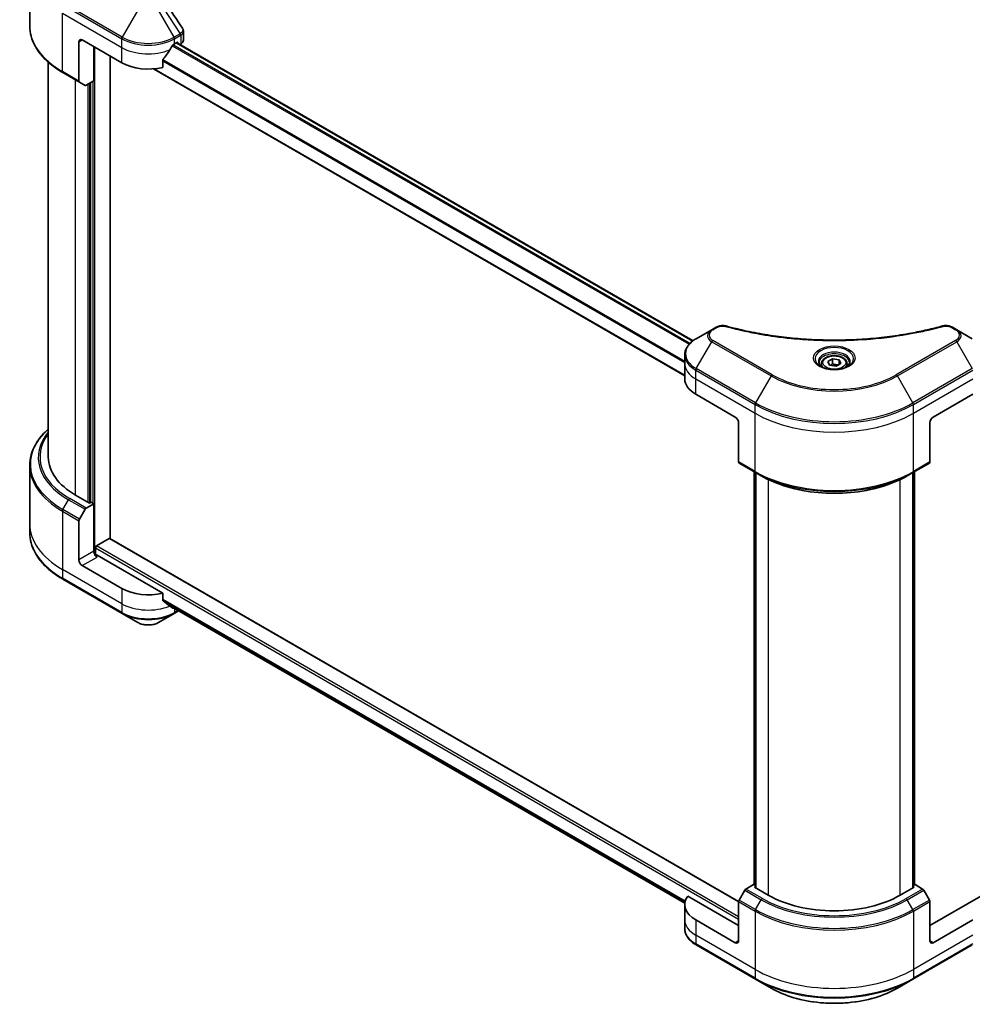
# Model space of a CAD drawing. Units: millimetres. Extents: x 72 to 9321, y 40 to 1866.
# Drawn here: x 667 to 871, y 487 to 698 of the extents above; entities that cross this region are included whole.
import ezdxf

# ---------------------------------------------------------------- set-up
doc = ezdxf.new("R2010")
doc.units = ezdxf.units.MM
doc.header["$LTSCALE"] = 5
doc.layers.add('Visible (ISO)', color=7, linetype='Continuous', lineweight=35)
doc.layers.add('Visible Narrow (ISO)', color=7, linetype='Continuous', lineweight=25)

msp = doc.modelspace()

# ---------------------------------------------------------------- linework, layer by layer
at = {"layer": 'Visible (ISO)'}
for p, q in [((668.6626, 696.9285), (668.6626, 709.4151)), ((701.625, 693.8389), (701.625, 695.737)), ((679.2276, 693.4934), (679.2276, 685.0893)), ((679.9347, 693.9016), (688.4199, 689.0026)), ((682.4095, 685.1243), (682.4095, 692.4728)), ((699.7336, 693.0851), (700.2286, 693.3709)), ((700.1751, 693.34), (810.8833, 629.4226)), ((700.4408, 693.2484), (700.4408, 693.1866)), ((700.8822, 692.9317), (701.0392, 693.0224)), ((685.9451, 587.0012), (685.9451, 690.4315)), ((672.6626, 604.4952), (672.6626, 689.129)), ((697.1995, 688.0162), (697.1995, 689.5605)), ((675.7956, 686.9016), (679.3311, 684.8604)), ((695.1781, 687.6938), (809.1134, 621.9132)), ((680.5382, 684.1634), (679.3311, 684.8604)), ((682.4095, 685.1243), (680.7882, 684.1882)), ((681.7024, 684.716), (681.7024, 594.7381)), ((814.8885, 631.7881), (811.5601, 629.8664)), ((815.834, 632.334), (814.8885, 631.7881)), ((867.4215, 631.7881), (866.476, 632.334)), ((870.7499, 629.8664), (867.4215, 631.7881)), ((809.1134, 624.4994), (809.1134, 626.3716)), ((839.7608, 624.96), (840.7814, 625.5493)), ((840.1344, 624.1551), (839.7608, 624.96)), ((840.7814, 625.5493), (842.1756, 625.3336)), ((840.7814, 624.4879), (840.7814, 625.5493)), ((842.1756, 625.3336), (842.5492, 624.5287)), ((842.1756, 624.313), (842.1756, 625.3336)), ((809.1134, 621.2334), (809.1134, 624.4994)), ((838.405, 624.4994), (838.405, 623.8794)), ((841.5286, 623.9394), (840.1344, 624.1551)), ((842.5492, 624.5287), (841.5286, 623.9394)), ((843.905, 624.4994), (843.905, 623.8794)), ((811.4565, 617.9674), (819.9418, 613.0685)), ((862.3682, 613.0685), (870.8535, 617.9674)), ((820.6489, 611.8437), (820.6489, 603.4396)), ((861.6611, 611.8437), (861.6611, 603.4396)), ((668.6626, 602.6932), (668.6626, 590.2066)), ((820.7525, 603.2107), (824.288, 601.1695)), ((858.022, 601.1695), (861.5575, 603.2107)), ((823.9552, 512.7718), (823.9552, 601.3616)), ((824.288, 601.1695), (825.4951, 600.4725)), ((824.3087, 601.1575), (824.3087, 512.1594)), ((858.022, 601.1695), (856.8149, 600.4725)), ((858.0013, 512.1594), (858.0013, 601.1575)), ((858.3549, 601.3616), (858.3549, 512.7718)), ((681.4903, 594.6156), (678.5204, 596.3303)), ((679.3311, 591.2024), (680.5382, 593.2932)), ((680.7882, 593.5571), (682.4095, 594.4932)), ((681.8438, 594.8198), (681.4903, 594.6156)), ((682.4095, 594.4932), (681.8438, 594.8198)), ((682.4095, 594.4932), (682.4095, 584.287)), ((668.6626, 590.2066), (668.6626, 588.3344)), ((679.2276, 582.4498), (679.2276, 590.854)), ((682.9752, 585.4301), (685.7329, 587.0222)), ((820.6496, 509.2295), (685.8829, 587.0371)), ((682.7631, 583.555), (682.7631, 585.0626)), ((697.1995, 575.3397), (683.1166, 583.4705)), ((688.4199, 576.3261), (679.9347, 581.2251)), ((675.7956, 578.3076), (688.5235, 570.9591)), ((697.1995, 573.7954), (697.1995, 575.3397)), ((698.5039, 572.7219), (809.1297, 508.8521)), ((688.5235, 570.9591), (691.8519, 569.0374)), ((696.3017, 569.0374), (699.6301, 570.9591)), ((699.6301, 570.9591), (700.5937, 571.5154)), ((823.8309, 512.8435), (822.2096, 511.9074)), ((824.3087, 512.5676), (823.8309, 512.8435)), ((858.4791, 512.8435), (858.0013, 512.5676)), ((860.1004, 511.9074), (858.4791, 512.8435)), ((821.9596, 511.6435), (820.7525, 509.5528)), ((824.043, 512.3128), (824.3087, 512.4662)), ((827.0129, 510.5981), (824.043, 512.3128)), ((858.267, 512.3128), (855.2971, 510.5981)), ((858.0013, 512.4662), (858.267, 512.3128)), ((861.5575, 509.5528), (860.3504, 511.6435)), ((820.6489, 504.0662), (809.748, 510.3598)), ((820.6489, 500.8002), (820.6489, 509.2043)), ((872.562, 510.3598), (861.6611, 504.0662)), ((861.6611, 500.8002), (861.6611, 509.2043)), ((809.1134, 508.5569), (809.1134, 505.2909)), ((809.1134, 505.2909), (809.1134, 503.4188)), ((819.9418, 500.3919), (811.4565, 505.2909)), ((870.8535, 505.2909), (862.3682, 500.3919)), ((811.5601, 499.9239), (824.288, 492.5754)), ((858.022, 492.5754), (870.7499, 499.9239)), ((824.288, 492.5754), (827.6164, 490.6538)), ((854.6936, 490.6538), (858.022, 492.5754))]:
    msp.add_line(p, q, dxfattribs=at)
for centre, major_axis, ratio, start_param, end_param in [((679.9347, 693.0851), (-0.5, 0.866), 0.57735027, 5.49778714, 7.06858347), ((694.0768, 696.841), (-5.439, -11.2199), 0.5228786, 1.36554168, 1.45917851), ((694.0768, 696.3511), (8, 0), 0.57735027, 5.45283607, 5.49778714), ((700.2286, 693.1259), (0.15, 0.2598), 0.57735027, 5.49778714, 7.06858347), ((699.625, 693.8389), (2, 0), 0.57735027, 5.49778714, 6.28318531), ((694.0768, 696.841), (-5.439, -11.2199), 0.5228786, 1.15795131, 1.36554168), ((694.0768, 692.2686), (8, 0), 0.57735027, 3.92699082, 5.11339037), ((679.5811, 685.2934), (-0.25, -0.433), 0.57735027, 5.49778714, 6.28318531), ((680.7882, 684.5965), (-0.25, -0.433), 0.57735027, 0, 0.78539816), ((817.1134, 621.2334), (-8, 0), 0.57735027, 0, 0.78539816), ((819.9418, 612.252), (-0.5, 0.866), 0.57735027, 3.92699082, 5.49778714), ((862.3682, 612.252), (-0.5, -0.866), 0.57735027, 3.92699082, 5.49778714), ((692.6626, 604.4952), (-20, 0), 0.57735027, 0, 0.78539816), ((821.0025, 603.6437), (-0.25, -0.433), 0.57735027, 5.49778714, 6.28318531), ((861.3075, 603.6437), (0.25, -0.433), 0.57735027, 0, 0.78539816), ((680.7882, 593.1488), (0.25, 0.433), 0.57735027, 0.78539816, 1.57079633), ((679.5811, 591.0581), (0.25, 0.433), 0.57735027, 1.57079633, 2.35619449), ((685.7329, 586.7773), (0.15, 0.2598), 0.57735027, 0, 0.78539816), ((682.9752, 585.1851), (-0.15, -0.2598), 0.57735027, 3.92699082, 5.49778714), ((683.1166, 583.8787), (-0.5, 0.866), 0.57735027, 0.78539816, 2.35619449), ((682.7631, 583.2663), (0.5, 0), 0.57735027, 0.78539816, 1.81411083), ((679.9347, 582.0416), (0.5, -0.866), 0.57735027, 3.92699082, 5.49778714), ((694.0768, 579.5921), (-8, 0), 0.57735027, 0.78539816, 1.97179772), ((694.0768, 575.0197), (-7.9882, 5.5845), 0.07779162, 4.1487695, 4.35635987), ((694.0768, 575.0197), (-7.9882, 5.5845), 0.07779162, 4.05513267, 4.1487695), ((694.0768, 575.5096), (-8, 0), 0.57735027, 2.31124341, 2.3207181), ((822.2096, 511.4992), (-0.25, -0.433), 0.57735027, 3.92699082, 4.71238898), ((860.1004, 511.4992), (-0.25, 0.433), 0.57735027, 4.71238898, 5.49778714), ((817.1134, 508.5569), (-8, 0), 0.57735027, 5.88218392, 7.06858347), ((821.0025, 509.4084), (-0.25, -0.433), 0.57735027, 4.71238898, 5.49778714), ((841.155, 518.7631), (-20, 0), 0.57735027, 0.78539816, 2.35619449), ((861.3075, 509.4084), (-0.25, 0.433), 0.57735027, 3.92699082, 4.71238898), ((819.9418, 501.2084), (0.5, -0.866), 0.57735027, 5.49778714, 7.06858347), ((862.3682, 501.2084), (-0.5, -0.866), 0.57735027, 5.49778714, 7.06858347)]:
    msp.add_ellipse(centre, major_axis=major_axis, ratio=ratio, start_param=start_param, end_param=end_param, dxfattribs=at)
msp.add_open_spline([(697.8022, 701.8754), (699.0019, 700.0578), (700.203, 698.2412), (701.4051, 696.4254)], degree=3, dxfattribs=at)
for points, knots in [([(675.7956, 686.9016), (674.9059, 687.4153), (674.0839, 687.9707), (672.5954, 689.1535), (671.9289, 689.7809), (670.7692, 691.095), (670.2759, 691.7818), (669.4781, 693.1994), (669.1736, 693.9304), (668.7658, 695.4171), (668.6626, 696.1727), (668.6626, 696.9285)], [3.141592654, 3.141592654, 3.141592654, 3.141592654, 3.298672286, 3.298672286, 3.455751919, 3.455751919, 3.612831552, 3.612831552, 3.769911184, 3.769911184, 3.926990817, 3.926990817, 3.926990817, 3.926990817]), ([(701.4051, 696.4254), (701.4316, 696.3855), (701.4562, 696.3443), (701.5013, 696.2592), (701.5217, 696.2154), (701.5576, 696.1251), (701.5732, 696.0787), (701.5985, 695.9838), (701.6083, 695.9353), (701.6216, 695.8369), (701.625, 695.7871), (701.625, 695.737)], [0.0140408951, 0.0140408951, 0.0140408951, 0.0140408951, 0.027014678, 0.027014678, 0.0399884609, 0.0399884609, 0.0529622438, 0.0529622438, 0.0659360267, 0.0659360267, 0.0789098096, 0.0789098096, 0.0789098096, 0.0789098096]), ([(699.4737, 692.9417), (699.4459, 692.927), (699.416, 692.9053), (699.3606, 692.8518), (699.3351, 692.8201), (699.3102, 692.7807), (699.3055, 692.773), (699.3011, 692.765)], [0.1356732242, 0.1356732242, 0.1356732242, 0.1356732242, 0.1469944231, 0.1469944231, 0.158315622, 0.158315622, 0.1609890322, 0.1609890322, 0.1609890322, 0.1609890322]), ([(697.2683, 689.7344), (697.2498, 689.7112), (697.2335, 689.6854), (697.207, 689.6256), (697.1995, 689.5912), (697.1995, 689.5605)], [-0.0201836507, -0.0201836507, -0.0201836507, -0.0201836507, -0.0112759257, -0.0112759257, 0, 0, 0, 0]), ([(815.834, 632.334), (815.951, 632.4015), (816.0762, 632.4585), (816.3391, 632.5531), (816.4769, 632.5907), (816.7608, 632.6464), (816.9069, 632.6645), (817.2028, 632.68), (817.3525, 632.6775), (817.6507, 632.6494), (817.7991, 632.6241), (817.9445, 632.5841)], [0, 0, 0, 0, 0.037500483, 0.037500483, 0.075000966, 0.075000966, 0.11250145, 0.11250145, 0.150001933, 0.150001933, 0.187502416, 0.187502416, 0.187502416, 0.187502416]), ([(817.9445, 632.5841), (818.6705, 632.3844), (819.3951, 632.1961), (820.8673, 631.8363), (821.6104, 631.6658), (823.1092, 631.344), (823.8648, 631.1928), (825.3871, 630.9098), (826.1538, 630.778), (827.6967, 630.5344), (828.4729, 630.4224), (830.0332, 630.2186), (830.8174, 630.1267), (832.3921, 629.9632), (833.1827, 629.8915), (834.7686, 629.7685), (835.5639, 629.7172), (837.1579, 629.6351), (837.9564, 629.6043), (839.5551, 629.5632), (840.3553, 629.5529), (841.9555, 629.5529), (842.7557, 629.5632), (844.3543, 629.6043), (845.1528, 629.6351), (846.7465, 629.7172), (847.5418, 629.7685), (849.1276, 629.8915), (849.9181, 629.9632), (851.4927, 630.1267), (852.2769, 630.2186), (853.8372, 630.4224), (854.6133, 630.5344), (856.1562, 630.778), (856.9229, 630.9098), (858.8258, 631.2635), (859.9551, 631.4977), (862.1839, 632.0091), (863.2766, 632.2846), (864.3655, 632.5841)], [0, 0, 0, 0, 0.24131062, 0.24131062, 0.48262125, 0.48262125, 0.72393187, 0.72393187, 0.9652425, 0.9652425, 1.20655312, 1.20655312, 1.44786375, 1.44786375, 1.68917437, 1.68917437, 1.930485, 1.930485, 2.17179562, 2.17179562, 2.41310625, 2.41310625, 2.65441687, 2.65441687, 2.8957275, 2.8957275, 3.13703812, 3.13703812, 3.37834875, 3.37834875, 3.61965937, 3.61965937, 3.86097, 3.86097, 4.10228062, 4.10228062, 4.46424656, 4.46424656, 4.82621249, 4.82621249, 4.82621249, 4.82621249]), ([(864.3655, 632.5841), (864.5109, 632.6241), (864.6594, 632.6494), (864.9575, 632.6775), (865.1073, 632.68), (865.4032, 632.6645), (865.5493, 632.6464), (865.8331, 632.5907), (865.9709, 632.5531), (866.2338, 632.4585), (866.359, 632.4015), (866.476, 632.334)], [0, 0, 0, 0, 0.037500834, 0.037500834, 0.075001667, 0.075001667, 0.112502501, 0.112502501, 0.150003335, 0.150003335, 0.187504168, 0.187504168, 0.187504168, 0.187504168]), ([(811.5601, 629.8664), (811.2628, 629.6948), (810.9865, 629.5083), (810.4829, 629.1081), (810.2555, 628.8943), (809.8564, 628.4421), (809.6847, 628.2037), (809.4047, 627.706), (809.2964, 627.4468), (809.1507, 626.9156), (809.1134, 626.6436), (809.1134, 626.3716)], [6.283185307, 6.283185307, 6.283185307, 6.283185307, 6.44026494, 6.44026494, 6.597344573, 6.597344573, 6.754424205, 6.754424205, 6.911503838, 6.911503838, 7.068583471, 7.068583471, 7.068583471, 7.068583471]), ([(838.5292, 623.7844), (838.4955, 623.8085), (838.4632, 623.8328), (838.3378, 623.9324), (838.2565, 624.0096), (838.1207, 624.1634), (838.0663, 624.2401), (837.9823, 624.3894), (837.9526, 624.4619), (837.9141, 624.6024), (837.905, 624.6705), (837.905, 624.7386)], [4.818017476, 4.818017476, 4.818017476, 4.818017476, 4.869468613, 4.869468613, 5.026548246, 5.026548246, 5.183627878, 5.183627878, 5.340707511, 5.340707511, 5.497787144, 5.497787144, 5.497787144, 5.497787144]), ([(838.405, 624.4994), (838.405, 624.6708), (838.4454, 624.8414), (838.6006, 625.1706), (838.7206, 625.3269), (839.037, 625.6212), (839.2417, 625.7547), (839.7101, 625.9767), (839.9759, 626.0636), (840.5352, 626.1809), (840.8285, 626.2117), (841.4149, 626.2159), (841.7079, 626.1896), (842.268, 626.0817), (842.535, 625.9999), (843.0182, 625.7843), (843.2343, 625.6501), (843.585, 625.337), (843.7221, 625.1585), (843.8709, 624.8142), (843.905, 624.657), (843.905, 624.4994)], [2.35619449, 2.35619449, 2.35619449, 2.35619449, 2.62198886, 2.62198886, 2.91161337, 2.91161337, 3.23970828, 3.23970828, 3.57841915, 3.57841915, 3.91455234, 3.91455234, 4.24911174, 4.24911174, 4.58502719, 4.58502719, 4.92367944, 4.92367944, 5.25327908, 5.25327908, 5.49778714, 5.49778714, 5.49778714, 5.49778714]), ([(844.405, 624.7386), (844.405, 624.6705), (844.3959, 624.6024), (844.3574, 624.4619), (844.3277, 624.3894), (844.2437, 624.2401), (844.1893, 624.1634), (844.0535, 624.0096), (843.9722, 623.9324), (843.8468, 623.8328), (843.8145, 623.8085), (843.7808, 623.7844)], [2.35619449, 2.35619449, 2.35619449, 2.35619449, 2.513274123, 2.513274123, 2.670353756, 2.670353756, 2.827433388, 2.827433388, 2.984513021, 2.984513021, 3.035964158, 3.035964158, 3.035964158, 3.035964158]), ([(838.2534, 623.9293), (838.5299, 623.7696), (838.8566, 623.6295), (839.5813, 623.4082), (839.9799, 623.3276), (840.8078, 623.2385), (841.2372, 623.2307), (842.0788, 623.2897), (842.4907, 623.3567), (843.25, 623.5559), (843.5976, 623.6876), (843.9515, 623.8703), (844.005, 623.8995), (844.0567, 623.9293)], [1.57079633, 1.57079633, 1.57079633, 1.57079633, 1.86959948, 1.86959948, 2.17192665, 2.17192665, 2.47714855, 2.47714855, 2.78265884, 2.78265884, 3.08573562, 3.08573562, 3.14159265, 3.14159265, 3.14159265, 3.14159265]), ([(672.6626, 610.4926), (672.1858, 610.0716), (671.747, 609.6346), (670.7692, 608.5266), (670.2759, 607.8398), (669.4781, 606.4222), (669.1736, 605.6912), (668.7658, 604.2045), (668.6626, 603.4489), (668.6626, 602.6932)], [3.347936568, 3.347936568, 3.347936568, 3.347936568, 3.455751919, 3.455751919, 3.612831552, 3.612831552, 3.769911184, 3.769911184, 3.926990817, 3.926990817, 3.926990817, 3.926990817]), ([(825.4951, 600.4725), (827.1481, 599.5182), (829.0531, 598.7201), (833.1872, 597.504), (835.4157, 597.0862), (839.985, 596.6684), (842.325, 596.6684), (846.8944, 597.0862), (849.1229, 597.504), (853.2569, 598.7201), (855.1619, 599.5182), (856.8149, 600.4725)], [1.57079633, 1.57079633, 1.57079633, 1.57079633, 1.88495559, 1.88495559, 2.19911486, 2.19911486, 2.51327412, 2.51327412, 2.82743339, 2.82743339, 3.14159265, 3.14159265, 3.14159265, 3.14159265]), ([(675.7956, 578.3076), (674.9059, 578.8212), (674.0839, 579.3766), (672.5954, 580.5595), (671.9289, 581.1869), (670.7692, 582.501), (670.2759, 583.1877), (669.4781, 584.6053), (669.1736, 585.3363), (668.7658, 586.823), (668.6626, 587.5787), (668.6626, 588.3344)], [1.570796327, 1.570796327, 1.570796327, 1.570796327, 1.727875959, 1.727875959, 1.884955592, 1.884955592, 2.042035225, 2.042035225, 2.199114858, 2.199114858, 2.35619449, 2.35619449, 2.35619449, 2.35619449]), ([(697.1995, 573.7954), (697.1995, 573.7641), (697.2073, 573.7329), (697.2342, 573.6865), (697.2501, 573.6693), (697.2683, 573.6556)], [0.093260715, 0.093260715, 0.093260715, 0.093260715, 0.1047444472, 0.1047444472, 0.1134564756, 0.1134564756, 0.1134564756, 0.1134564756]), ([(699.3011, 572.0998), (699.3055, 572.0963), (699.3102, 572.0931), (699.3351, 572.0787), (699.3606, 572.0727), (699.416, 572.0761), (699.4459, 572.0855), (699.4737, 572.1002)], [0.1103900742, 0.1103900742, 0.1103900742, 0.1103900742, 0.1130634845, 0.1130634845, 0.1243846834, 0.1243846834, 0.1357058823, 0.1357058823, 0.1357058823, 0.1357058823]), ([(691.8519, 569.0374), (692.098, 568.8954), (692.3735, 568.7808), (692.962, 568.6077), (693.2749, 568.5493), (693.9138, 568.4909), (694.2398, 568.4909), (694.8787, 568.5493), (695.1916, 568.6077), (695.7801, 568.7808), (696.0556, 568.8954), (696.3017, 569.0374)], [4.71238898, 4.71238898, 4.71238898, 4.71238898, 5.02654825, 5.02654825, 5.34070751, 5.34070751, 5.65486678, 5.65486678, 5.96902604, 5.96902604, 6.28318531, 6.28318531, 6.28318531, 6.28318531]), ([(811.5601, 499.9239), (811.2628, 500.0956), (810.9865, 500.282), (810.4829, 500.6822), (810.2555, 500.896), (809.8564, 501.3482), (809.6847, 501.5867), (809.4047, 502.0843), (809.2964, 502.3435), (809.1507, 502.8747), (809.1134, 503.1467), (809.1134, 503.4188)], [3.141592654, 3.141592654, 3.141592654, 3.141592654, 3.298672286, 3.298672286, 3.455751919, 3.455751919, 3.612831552, 3.612831552, 3.769911184, 3.769911184, 3.926990817, 3.926990817, 3.926990817, 3.926990817]), ([(827.6164, 490.6538), (829.0473, 489.8277), (830.695, 489.1375), (834.2692, 488.086), (836.1953, 487.7251), (840.144, 487.364), (842.166, 487.364), (846.1148, 487.7251), (848.0408, 488.086), (851.615, 489.1375), (853.2627, 489.8277), (854.6936, 490.6538)], [3.14159265, 3.14159265, 3.14159265, 3.14159265, 3.45575192, 3.45575192, 3.76991118, 3.76991118, 4.08407045, 4.08407045, 4.39822972, 4.39822972, 4.71238898, 4.71238898, 4.71238898, 4.71238898])]:
    msp.add_open_spline(points, degree=3, knots=knots, dxfattribs=at)
for points, weights in [([(840.7814, 624.4879), (840.5309, 624.2597), (840.3137, 624.1274)], [1, 1.07039454817, 1.07672477615]), ([(842.0938, 624.2658), (841.4469, 624.2225), (840.7814, 624.4879)], [1.01523736139, 1.14666441016, 1])]:
    msp.add_rational_spline(points, weights, degree=2, dxfattribs=at)
at = {"layer": 'Visible Narrow (ISO)'}
for p, q in [((675.692, 701.4892), (688.4199, 694.1408)), ((688.5235, 694.4892), (675.7956, 701.8377)), ((697.2471, 700.8001), (700.9248, 695.2367)), ((675.692, 699.6171), (688.4199, 692.2686)), ((675.692, 687.1305), (675.692, 699.6171)), ((691.8519, 700.2542), (688.5235, 694.4892)), ((699.6301, 694.4892), (696.3017, 700.2542)), ((700.9248, 695.2367), (699.6301, 694.4892)), ((699.7336, 694.1408), (701.0284, 694.8883)), ((701.0392, 694.8945), (701.0392, 693.0224)), ((679.2276, 693.4934), (679.9347, 693.9016)), ((682.6217, 583.5814), (682.6217, 692.3503)), ((688.4199, 692.2686), (688.4199, 694.1408)), ((688.4199, 689.0026), (688.4199, 692.2686)), ((699.2317, 692.6418), (810.0496, 628.661)), ((810.2163, 628.8411), (699.3573, 692.8456)), ((699.7336, 693.0851), (699.7336, 694.1408)), ((700.0872, 693.2892), (810.8073, 629.365)), ((700.2286, 693.3709), (700.4408, 693.2484)), ((697.1995, 689.3972), (809.1134, 624.7837)), ((809.1134, 624.9973), (697.2048, 689.6078)), ((679.2276, 685.0893), (675.692, 687.1305)), ((809.1134, 622.0147), (695.3311, 687.7069)), ((678.5204, 596.3303), (678.5204, 685.3284)), ((681.1367, 684.3894), (681.1367, 594.8198)), ((681.561, 594.6565), (681.561, 684.6344)), ((682.1974, 685.0018), (682.1974, 594.6156)), ((815.1385, 631.7633), (816.084, 632.3092)), ((866.226, 632.3092), (867.1715, 631.7633)), ((811.5601, 623.454), (814.8885, 629.219)), ((814.8885, 629.219), (827.6164, 621.8706)), ((827.8664, 622.1345), (815.1385, 629.4829)), ((867.1715, 629.4829), (854.4436, 622.1345)), ((854.6936, 621.8706), (867.4215, 629.219)), ((867.4215, 629.219), (870.7499, 623.454)), ((811.4565, 621.2334), (811.4565, 623.1056)), ((811.4565, 623.1056), (824.1844, 615.7571)), ((824.288, 616.1056), (811.5601, 623.454)), ((870.7499, 623.454), (858.022, 616.1056)), ((858.1256, 615.7571), (870.8535, 623.1056)), ((811.4565, 621.2334), (824.1844, 613.885)), ((811.4565, 617.9674), (811.4565, 621.2334)), ((827.6164, 621.8706), (824.288, 616.1056)), ((858.022, 616.1056), (854.6936, 621.8706)), ((858.1256, 613.885), (870.8535, 621.2334)), ((824.1844, 613.885), (824.1844, 615.7571)), ((858.1256, 613.885), (858.1256, 615.7571)), ((824.1844, 601.3984), (824.1844, 613.885)), ((858.1256, 601.3984), (858.1256, 613.885)), ((824.1844, 601.3984), (820.6489, 603.4396)), ((861.6611, 603.4396), (858.1256, 601.3984)), ((824.043, 512.721), (824.043, 601.3109)), ((824.3966, 512.1087), (824.3966, 601.1068)), ((827.0129, 599.6735), (827.0129, 510.5981)), ((855.2971, 510.5981), (855.2971, 599.6735)), ((857.9134, 601.1068), (857.9134, 512.1087)), ((858.267, 601.3109), (858.267, 512.721)), ((675.7956, 593.2437), (677.0027, 595.3344)), ((677.0027, 595.3344), (680.5382, 593.2932)), ((680.7882, 593.5571), (677.2527, 595.5983)), ((679.3311, 591.2024), (675.7956, 593.2437)), ((675.692, 592.8952), (675.692, 580.4086)), ((675.692, 592.8952), (679.2276, 590.854)), ((685.7329, 587.0222), (820.6489, 509.1284)), ((682.7631, 585.0626), (820.6489, 505.4542)), ((820.6489, 505.9441), (682.9752, 585.4301)), ((682.4095, 584.287), (679.2276, 582.4498)), ((679.9347, 581.2251), (683.1166, 583.0622)), ((688.4199, 573.0601), (675.692, 580.4086)), ((675.692, 580.4086), (675.692, 578.5365)), ((688.4199, 571.188), (675.692, 578.5365)), ((688.4199, 576.3261), (688.4199, 573.0601)), ((688.4199, 573.0601), (688.4199, 571.188)), ((809.214, 509.2871), (697.1995, 573.9587)), ((697.1995, 573.8587), (809.1913, 509.2001)), ((809.1299, 508.8534), (698.4965, 572.7276)), ((699.4737, 572.1002), (698.819, 572.4782)), ((699.7336, 572.0119), (699.7336, 571.188)), ((700.4472, 571.6), (699.7336, 571.188)), ((821.9596, 511.6435), (825.4951, 509.6023)), ((825.7451, 509.8662), (822.2096, 511.9074)), ((860.1004, 511.9074), (856.5649, 509.8662)), ((856.8149, 509.6023), (860.3504, 511.6435)), ((820.6489, 509.2043), (824.1844, 507.1631)), ((824.288, 507.5115), (820.7525, 509.5528)), ((824.288, 507.5115), (825.4951, 509.6023)), ((858.022, 507.5115), (856.8149, 509.6023)), ((861.5575, 509.5528), (858.022, 507.5115)), ((858.1256, 507.1631), (861.6611, 509.2043)), ((824.1844, 507.1631), (824.1844, 494.6765)), ((858.1256, 507.1631), (858.1256, 494.6765)), ((811.4565, 505.2909), (811.4565, 502.0249)), ((824.1844, 494.6765), (811.4565, 502.0249)), ((811.4565, 502.0249), (811.4565, 500.1528)), ((820.6489, 500.8002), (819.9418, 500.3919)), ((870.8535, 502.0249), (858.1256, 494.6765)), ((862.3682, 500.3919), (861.6611, 500.8002)), ((824.1844, 492.8043), (811.4565, 500.1528)), ((870.8535, 500.1528), (858.1256, 492.8043)), ((824.1844, 494.6765), (824.1844, 492.8043)), ((858.1256, 494.6765), (858.1256, 492.8043))]:
    msp.add_line(p, q, dxfattribs=at)
for centre, major_axis, ratio, start_param, end_param in [((692.6626, 696.9285), (-24, 0), 0.57735027, 0, 0.78539816), ((688.7735, 694.3449), (0.25, 0.433), 0.57735027, 1.57079633, 2.35619449), ((694.0768, 697.6954), (-7.8536, 0), 0.57735027, 0.78539816, 2.35619449), ((699.3801, 694.3449), (0.25, -0.433), 0.57735027, 0.78539816, 1.57079633), ((700.6748, 695.0924), (-0.25, 0.433), 0.57735027, 3.92699082, 4.71238898), ((700.6857, 695.0986), (0.2465, -0.435), 0.58272546, 0.79011911, 1.57603082), ((694.0768, 697.4068), (8, 0), 0.57735027, 3.92699082, 5.49778714), ((694.0768, 695.5346), (8, 0), 0.57735027, 3.92699082, 5.33033906), ((676.0456, 687.3346), (-0.25, -0.433), 0.57735027, 5.49778714, 6.28318531), ((817.1134, 630.5036), (-3.1464, 0), 0.57735027, 5.49778714, 7.06858347), ((817.1134, 630.6231), (-2.7929, 0), 0.57735027, 5.49778714, 7.06858347), ((815.1385, 631.3551), (-0.25, 0.433), 0.57735027, 5.49778714, 6.28318531), ((816.084, 631.901), (-0.25, 0.433), 0.57735027, 5.49778714, 6.28318531), ((817.8119, 632.102), (0.1326, 0.4821), 0.35119009, 0, 0.66445074), ((864.4981, 632.102), (-0.1326, 0.4821), 0.35119009, 5.61873456, 6.28318531), ((866.226, 631.901), (0.25, 0.433), 0.57735027, 0, 0.78539816), ((867.1715, 631.3551), (0.25, 0.433), 0.57735027, 0, 0.78539816), ((865.1966, 630.6231), (2.7929, 0), 0.57735027, 5.49778714, 7.06858347), ((865.1966, 630.5036), (3.1464, 0), 0.57735027, 5.49778714, 7.06858347), ((817.1134, 626.6602), (-7.8536, 0), 0.57735027, 5.49778714, 7.06858347), ((815.1385, 629.0747), (-0.25, -0.433), 0.57735027, 3.92699082, 4.71238898), ((867.1715, 629.0747), (0.25, -0.433), 0.57735027, 1.57079633, 2.35619449), ((841.155, 625.6046), (-4.1036, 0), 0.57735027, 2.35619449, 7.06858347), ((841.155, 625.0272), (3.3964, 0), 0.57735027, 5.59811367, 10.10984959), ((817.1134, 626.3716), (-8, 0), 0.57735027, 0, 0.78539816), ((841.155, 624.7386), (-3.25, 0), 0.57735027, 3.14159265, 6.28318531), ((817.1134, 624.4994), (-8, 0), 0.57735027, 0, 0.78539816), ((811.8101, 623.3097), (0.25, 0.433), 0.57735027, 1.57079633, 2.35619449), ((841.155, 624.4994), (-2.75, 0), 0.57735027, 0, 0.56017967), ((841.155, 624.4994), (2.75, 0), 0.57735027, 5.72300564, 6.28318531), ((827.8664, 621.7262), (-0.25, -0.433), 0.57735027, 3.92699082, 4.71238898), ((841.155, 629.6871), (19.1464, 0), 0.57735027, 3.92699082, 5.49778714), ((841.155, 629.8066), (-18.7929, 0), 0.57735027, 0.78539816, 2.35619449), ((854.4436, 621.7262), (-0.25, 0.433), 0.57735027, 4.71238898, 5.49778714), ((824.538, 615.9612), (0.25, 0.433), 0.57735027, 1.57079633, 2.35619449), ((841.155, 625.5551), (24, 0), 0.57735027, 3.92699082, 5.49778714), ((841.155, 625.8437), (-23.8536, 0), 0.57735027, 0.78539816, 2.35619449), ((857.772, 615.9612), (-0.25, 0.433), 0.57735027, 3.92699082, 4.71238898), ((841.155, 623.6829), (24, 0), 0.57735027, 3.92699082, 5.49778714), ((692.6626, 602.9818), (-23.8536, 0), 0.57735027, 5.70682089, 7.06858347), ((692.6626, 604.3757), (-22.1464, 0), 0.57735027, 5.8392755, 7.06858347), ((692.6626, 604.4952), (-21.7929, 0), 0.57735027, 5.8747172, 7.06858347), ((692.6626, 602.6932), (-24, 0), 0.57735027, 0, 0.78539816), ((841.155, 611.1963), (-24, 0), 0.57735027, 0.78539816, 2.35619449), ((824.538, 601.6025), (-0.25, -0.433), 0.57735027, 5.49778714, 6.28318531), ((841.155, 610.9076), (23.8536, 0), 0.57735027, 3.92699082, 5.49778714), ((841.155, 609.5138), (-22.1464, 0), 0.57735027, 0.78539816, 2.35619449), ((857.772, 601.6025), (0.25, -0.433), 0.57735027, 0, 0.78539816), ((677.2527, 595.1901), (-0.25, -0.433), 0.57735027, 3.92699082, 4.71238898), ((676.0456, 593.0993), (0.25, 0.433), 0.57735027, 1.57079633, 2.35619449), ((692.6626, 590.2066), (-24, 0), 0.57735027, 0, 0.78539816), ((692.6626, 588.3344), (-24, 0), 0.57735027, 0, 0.78539816), ((676.0456, 578.7406), (-0.25, -0.433), 0.57735027, 5.49778714, 6.28318531), ((694.0768, 576.3261), (-8, 0), 0.57735027, 0.78539816, 2.18874641), ((694.0768, 574.454), (-8, 0), 0.57735027, 0.78539816, 2.35619449), ((688.7735, 571.3921), (-0.25, -0.433), 0.57735027, 5.49778714, 6.28318531), ((694.0768, 574.1653), (7.8536, 0), 0.57735027, 3.92699082, 5.49778714), ((699.3801, 571.3921), (0.25, -0.433), 0.57735027, 0, 0.78539816), ((694.0768, 570.322), (-3.1464, 0), 0.57735027, 0.78539816, 2.35619449), ((825.7451, 509.4579), (-0.25, -0.433), 0.57735027, 3.92699082, 4.71238898), ((841.155, 518.6435), (22.1464, 0), 0.57735027, 3.92699082, 5.49778714), ((841.155, 518.7631), (-21.7929, 0), 0.57735027, 0.78539816, 2.35619449), ((856.5649, 509.4579), (0.25, -0.433), 0.57735027, 1.57079633, 2.35619449), ((824.538, 507.3672), (0.25, 0.433), 0.57735027, 1.57079633, 2.35619449), ((841.155, 516.961), (24, 0), 0.57735027, 3.92699082, 5.49778714), ((841.155, 517.2497), (-23.8536, 0), 0.57735027, 0.78539816, 2.35619449), ((857.772, 507.3672), (-0.25, 0.433), 0.57735027, 3.92699082, 4.71238898), ((817.1134, 505.2909), (-8, 0), 0.57735027, 0, 0.78539816), ((817.1134, 503.4188), (-8, 0), 0.57735027, 0, 0.78539816), ((811.8101, 500.3569), (-0.25, -0.433), 0.57735027, 5.49778714, 6.28318531), ((841.155, 504.4744), (-24, 0), 0.57735027, 0.78539816, 2.35619449), ((841.155, 502.6023), (-24, 0), 0.57735027, 0.78539816, 2.35619449), ((824.538, 493.0084), (-0.25, -0.433), 0.57735027, 5.49778714, 6.28318531), ((841.155, 502.3136), (23.8536, 0), 0.57735027, 3.92699082, 5.49778714), ((857.772, 493.0084), (0.25, -0.433), 0.57735027, 0, 0.78539816), ((841.155, 498.4703), (-19.1464, 0), 0.57735027, 0.78539816, 2.35619449)]:
    msp.add_ellipse(centre, major_axis=major_axis, ratio=ratio, start_param=start_param, end_param=end_param, dxfattribs=at)
for centre, major_axis in [((841.155, 625.7242), (4.4571, 0)), ((841.155, 624.7444), (2.45, 0))]:
    msp.add_ellipse(centre, major_axis=major_axis, ratio=0.57735027, dxfattribs=at)
for points, knots in [([(700.9379, 695.2445), (700.9357, 695.2432), (700.9335, 695.2419), (700.9292, 695.2393), (700.927, 695.238), (700.9248, 695.2367)], [-0.00153668531, -0.00153668531, -0.00153668531, -0.00153668531, -0.00076834265, -0.00076834265, 0, 0, 0, 0]), ([(701.4051, 696.4255), (701.427, 696.3925), (701.4454, 696.3586), (701.5072, 696.2187), (701.524, 696.1079), (701.4997, 695.8547), (701.4393, 695.7128), (701.2396, 695.4573), (701.1041, 695.3426), (700.9379, 695.2445)], [0.014040895, 0.014040895, 0.014040895, 0.014040895, 0.029522231, 0.029522231, 0.076757801, 0.076757801, 0.138164041, 0.138164041, 0.196787795, 0.196787795, 0.196787795, 0.196787795]), ([(701.0284, 694.8883), (701.0302, 694.8893), (701.032, 694.8904), (701.0356, 694.8924), (701.0374, 694.8935), (701.0392, 694.8945)], [0, 0, 0, 0, 0.00076834265, 0.00076834265, 0.00153668531, 0.00153668531, 0.00153668531, 0.00153668531]), ([(701.0392, 694.8945), (701.2235, 694.9994), (701.3712, 695.128), (701.5725, 695.4154), (701.625, 695.5744), (701.625, 695.737)], [-0.196787795, -0.196787795, -0.196787795, -0.196787795, -0.138164041, -0.138164041, -0.07890981, -0.07890981, -0.07890981, -0.07890981]), ([(816.084, 632.3092), (816.1545, 632.3499), (816.2315, 632.3869), (816.4452, 632.472), (816.5899, 632.5132), (816.9396, 632.5778), (817.15, 632.5922), (817.5139, 632.5727), (817.6693, 632.5495), (817.8119, 632.5102)], [0, 0, 0, 0, 0.029936483, 0.029936483, 0.077834855, 0.077834855, 0.14010274, 0.14010274, 0.187502416, 0.187502416, 0.187502416, 0.187502416]), ([(817.8119, 632.5102), (817.9155, 632.4817), (818.0193, 632.4534), (818.2501, 632.3909), (818.3774, 632.3568), (818.6902, 632.2738), (818.876, 632.2252), (819.3045, 632.1148), (819.5475, 632.0534), (820.1082, 631.9147), (820.4264, 631.838), (821.1611, 631.6657), (821.5785, 631.5713), (822.5429, 631.3611), (823.0913, 631.2473), (824.3109, 631.007), (824.9834, 630.883), (826.5639, 630.6109), (827.4751, 630.4688), (829.5841, 630.174), (830.786, 630.0307), (833.5666, 629.7555), (835.1501, 629.6401), (838.4262, 629.4856), (840.1195, 629.4516), (844.2019, 629.4802), (846.5899, 629.5882), (852.0302, 630.0448), (855.0666, 630.4558), (859.1487, 631.227), (860.2654, 631.4617), (862.1171, 631.8911), (862.8598, 632.0745), (863.8054, 632.3227), (864.0151, 632.3787), (864.3156, 632.4602), (864.4069, 632.4852), (864.4981, 632.5102)], [0, 0, 0, 0, 0.0344265, 0.0344265, 0.07650467, 0.07650467, 0.1377084, 0.1377084, 0.21727325, 0.21727325, 0.32070756, 0.32070756, 0.45517217, 0.45517217, 0.62997615, 0.62997615, 0.8417425, 0.8417425, 1.12477817, 1.12477817, 1.49272454, 1.49272454, 1.97105483, 1.97105483, 2.47873595, 2.47873595, 3.19579554, 3.19579554, 4.127973, 4.127973, 4.4843018, 4.4843018, 4.72660511, 4.72660511, 4.79590965, 4.79590965, 4.82621249, 4.82621249, 4.82621249, 4.82621249]), ([(864.4981, 632.5102), (864.5789, 632.5325), (864.6639, 632.5495), (864.8901, 632.5812), (865.0343, 632.5881), (865.3632, 632.5773), (865.5469, 632.5515), (865.9069, 632.4615), (866.0803, 632.3933), (866.226, 632.3092)], [0, 0, 0, 0, 0.026852665, 0.026852665, 0.069816928, 0.069816928, 0.125670471, 0.125670471, 0.187504168, 0.187504168, 0.187504168, 0.187504168])]:
    msp.add_open_spline(points, degree=3, knots=knots, dxfattribs=at)

doc.saveas('drawing.dxf')
